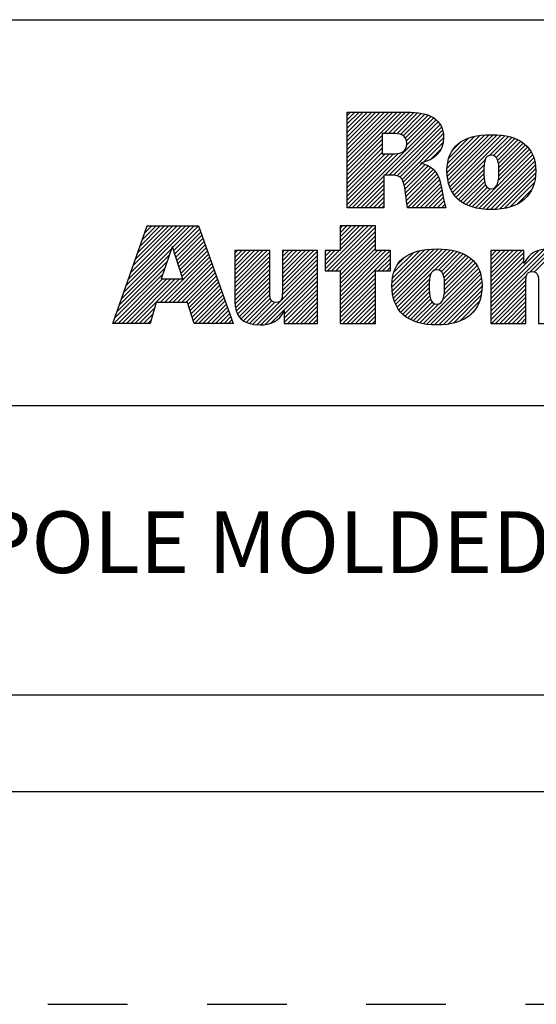
# Model space of a CAD drawing. Units: inches. Extents: x 0 to 34, y 0 to 22.
# Drawn here: x 26.9 to 28.1, y 0 to 2.3 of the extents above; entities that cross this region are included whole.
import ezdxf

# ---------------------------------------------------------------- set-up
doc = ezdxf.new("R2010")
doc.units = ezdxf.units.IN
doc.header["$LTSCALE"] = 1.87
doc.header["$MEASUREMENT"] = 0
doc.linetypes.add('HIDDEN', pattern=[0.2, 0.1, -0.1])
doc.layers.get('0').update_dxf_attribs({"linetype": 'CONTINUOUS'})
doc.layers.add('DEFAULT_2', color=8, linetype='HIDDEN')
doc.styles.get("Standard").update_dxf_attribs({"font": 'txt', "width": 0.8})

# ---------------------------------------------------------------- blocks, each defined once
blk = doc.blocks.new('RA_LOGO_BL0', base_point=(28.1419, 1.8451))
at = {"color": 2, "linetype": 'Continuous'}
for p, q in [((27.6309, 1.9676), (27.7585, 2.0951)), ((27.6309, 1.9775), (27.7485, 2.0951)), ((27.6309, 1.9875), (27.7386, 2.0951)), ((27.6309, 1.9974), (27.7286, 2.0951)), ((27.6309, 2.0074), (27.7186, 2.0951)), ((27.6309, 2.0174), (27.7087, 2.0951)), ((27.6309, 2.0273), (27.6987, 2.0951)), ((27.6309, 2.0373), (27.6887, 2.0951)), ((27.6309, 2.0473), (27.6788, 2.0951)), ((27.6309, 2.0572), (27.6688, 2.0951)), ((27.6309, 2.0672), (27.6589, 2.0951)), ((27.6309, 2.0771), (27.6489, 2.0951)), ((27.6309, 2.0871), (27.6389, 2.0951)), ((27.7181, 2.0448), (27.7684, 2.0951)), ((27.7281, 2.0448), (27.7783, 2.095)), ((27.7381, 2.0448), (27.7874, 2.0942)), ((27.7475, 2.0443), (27.7964, 2.0932)), ((27.7559, 2.0427), (27.8052, 2.092)), ((27.7627, 2.0396), (27.8131, 2.0899)), ((27.7677, 2.0346), (27.8209, 2.0878)), ((27.7705, 2.0274), (27.8276, 2.0846)), ((27.7708, 2.0178), (27.8343, 2.0813)), ((27.633, 1.87), (27.8398, 2.0768)), ((27.7196, 1.9467), (27.845, 2.0721)), ((27.7296, 1.9467), (27.8491, 2.0662)), ((27.7395, 1.9467), (27.8526, 2.0598)), ((27.6309, 1.9576), (27.7135, 2.0402)), ((27.7483, 1.9455), (27.8553, 2.0524)), ((27.7551, 1.9423), (27.8567, 2.0439)), ((27.7599, 1.9371), (27.8576, 2.0348)), ((27.8656, 1.9532), (27.9535, 2.0411)), ((27.8658, 1.9633), (27.9427, 2.0402)), ((27.8662, 1.9438), (27.9643, 2.0419)), ((27.8666, 1.9742), (27.9304, 2.0379)), ((27.8676, 1.9352), (27.9742, 2.0419)), ((27.8693, 1.927), (27.9836, 2.0413)), ((27.8719, 1.9196), (27.9928, 2.0406)), ((27.8748, 1.9126), (28.0014, 2.0392)), ((27.9654, 1.9932), (28.0098, 2.0376)), ((27.9749, 1.9928), (28.0176, 2.0355)), ((27.6309, 1.9476), (27.7135, 2.0303)), ((27.6309, 1.9377), (27.7135, 2.0203)), ((27.8101, 1.9774), (27.8564, 2.0237)), ((27.8694, 1.9869), (27.9163, 2.0338)), ((27.8789, 2.0063), (27.8962, 2.0237)), ((27.9809, 1.9888), (28.0251, 2.033)), ((27.9845, 1.9824), (28.0319, 2.0299)), ((27.9863, 1.9743), (28.0385, 2.0265)), ((27.9871, 1.9452), (28.0549, 2.013)), ((27.9872, 1.9652), (28.0444, 2.0224)), ((27.9874, 1.9554), (28.0501, 2.0181)), ((27.6309, 1.9277), (27.7135, 2.0103)), ((27.6309, 1.9177), (27.7135, 2.0004)), ((27.6309, 1.8779), (27.751, 1.998)), ((27.6309, 1.8879), (27.7401, 1.9971)), ((27.6309, 1.8978), (27.7301, 1.997)), ((27.6309, 1.9078), (27.7201, 1.997)), ((27.8268, 1.9841), (27.8526, 2.0099)), ((27.9323, 1.8705), (28.0633, 2.0014)), ((27.9405, 1.8687), (28.0666, 1.9948)), ((27.986, 1.9341), (28.0594, 2.0076)), ((27.7628, 1.9301), (27.8067, 1.974)), ((27.7651, 1.9224), (27.8145, 1.9719)), ((27.7666, 1.9139), (27.8213, 1.9687)), ((27.8785, 1.9063), (27.9546, 1.9824)), ((27.8824, 1.9002), (27.9523, 1.9702)), ((27.9494, 1.8676), (28.0695, 1.9877)), ((27.9585, 1.8667), (28.0714, 1.9797)), ((27.968, 1.8663), (28.073, 1.9713)), ((27.643, 1.87), (27.7174, 1.9445)), ((27.768, 1.9054), (27.8276, 1.965)), ((27.7691, 1.8966), (27.833, 1.9604)), ((27.7702, 1.8877), (27.838, 1.9555)), ((27.7716, 1.8791), (27.8422, 1.9497)), ((27.773, 1.8705), (27.8451, 1.9427)), ((27.887, 1.8949), (27.9519, 1.9598)), ((27.8921, 1.8901), (27.952, 1.9499)), ((27.9782, 1.8665), (28.0736, 1.9619)), ((27.9892, 1.8676), (28.0736, 1.9519)), ((27.6529, 1.87), (27.7174, 1.9345)), ((27.6629, 1.87), (27.7174, 1.9245)), ((27.7824, 1.87), (27.848, 1.9356)), ((27.7924, 1.87), (27.85, 1.9276)), ((27.8024, 1.87), (27.852, 1.9197)), ((27.8976, 1.8856), (27.9524, 1.9404)), ((27.9037, 1.8817), (27.9536, 1.9316)), ((27.9101, 1.8781), (27.9559, 1.9239)), ((28.0008, 1.8692), (28.0729, 1.9413)), ((28.0137, 1.8722), (28.0703, 1.9288)), ((27.6728, 1.87), (27.7174, 1.9146)), ((27.6828, 1.87), (27.7174, 1.9046)), ((27.8123, 1.87), (27.8537, 1.9114)), ((27.8223, 1.87), (27.8552, 1.903)), ((27.9171, 1.8752), (27.9599, 1.918)), ((27.9244, 1.8725), (27.9667, 1.9148)), ((28.0306, 1.8791), (28.0647, 1.9132)), ((27.6928, 1.87), (27.7174, 1.8947)), ((27.7027, 1.87), (27.7174, 1.8847)), ((27.7127, 1.87), (27.7174, 1.8747)), ((27.8322, 1.87), (27.8568, 1.8946)), ((27.8422, 1.87), (27.8584, 1.8862)), ((27.8522, 1.87), (27.8605, 1.8784)), ((27.8621, 1.87), (27.8629, 1.8707)), ((27.1065, 1.6723), (27.2618, 1.8276)), ((27.1119, 1.6876), (27.2519, 1.8276)), ((27.1173, 1.703), (27.2419, 1.8276)), ((27.1227, 1.7183), (27.232, 1.8276)), ((27.128, 1.7337), (27.222, 1.8276)), ((27.1334, 1.749), (27.212, 1.8276)), ((27.1388, 1.7644), (27.2021, 1.8276)), ((27.1442, 1.7797), (27.1921, 1.8276)), ((27.1496, 1.7951), (27.1821, 1.8276)), ((27.155, 1.8104), (27.1722, 1.8276)), ((27.1604, 1.8258), (27.1622, 1.8276)), ((27.2211, 1.7769), (27.2718, 1.8276)), ((27.2235, 1.7694), (27.2818, 1.8276)), ((27.5795, 1.7269), (27.6802, 1.8276)), ((27.5846, 1.722), (27.6902, 1.8276)), ((27.6146, 1.8276), (27.6146, 1.7697)), ((27.6973, 1.8276), (27.6146, 1.8276)), ((27.6146, 1.772), (27.6702, 1.8276)), ((27.6146, 1.7819), (27.6603, 1.8276)), ((27.6146, 1.7919), (27.6503, 1.8276)), ((27.6146, 1.8019), (27.6404, 1.8276)), ((27.6146, 1.8118), (27.6304, 1.8276)), ((27.6146, 1.8218), (27.6204, 1.8276)), ((27.6973, 1.7697), (27.6973, 1.8276)), ((27.226, 1.7619), (27.2845, 1.8204)), ((27.2285, 1.7544), (27.2871, 1.813)), ((27.231, 1.7469), (27.2897, 1.8057)), ((27.5946, 1.722), (27.6973, 1.8247)), ((27.6046, 1.722), (27.6973, 1.8148)), ((27.6145, 1.722), (27.6973, 1.8048)), ((27.2334, 1.7394), (27.2924, 1.7984)), ((27.2359, 1.732), (27.295, 1.791)), ((27.2384, 1.7245), (27.2976, 1.7837)), ((27.6146, 1.7122), (27.6973, 1.7949)), ((27.6146, 1.7022), (27.6973, 1.7849)), ((27.0957, 1.6416), (27.2133, 1.7592)), ((27.1011, 1.6569), (27.2184, 1.7742)), ((27.1922, 1.6483), (27.3055, 1.7616)), ((27.2409, 1.717), (27.3002, 1.7763)), ((27.2433, 1.7095), (27.3028, 1.769)), ((27.367, 1.6937), (27.4431, 1.7698)), ((27.367, 1.7036), (27.4332, 1.7698)), ((27.367, 1.7136), (27.4232, 1.7698)), ((27.367, 1.7236), (27.4132, 1.7698)), ((27.367, 1.7335), (27.4033, 1.7698)), ((27.367, 1.7435), (27.3933, 1.7698)), ((27.367, 1.7534), (27.3834, 1.7698)), ((27.367, 1.7634), (27.3734, 1.7698)), ((27.367, 1.6837), (27.4495, 1.7662)), ((27.4788, 1.6959), (27.5527, 1.7698)), ((27.4788, 1.7059), (27.5428, 1.7698)), ((27.4788, 1.7158), (27.5328, 1.7698)), ((27.4788, 1.7258), (27.5228, 1.7698)), ((27.4788, 1.7358), (27.5129, 1.7698)), ((27.4788, 1.7457), (27.5029, 1.7698)), ((27.4788, 1.7557), (27.4929, 1.7698)), ((27.4788, 1.7657), (27.483, 1.7698)), ((27.4788, 1.686), (27.5614, 1.7685)), ((27.4788, 1.676), (27.5614, 1.7585)), ((27.6146, 1.7697), (27.5795, 1.7697)), ((27.5795, 1.7697), (27.5795, 1.722)), ((27.5795, 1.7368), (27.6123, 1.7697)), ((27.5795, 1.7468), (27.6024, 1.7697)), ((27.5795, 1.7568), (27.5924, 1.7697)), ((27.5795, 1.7667), (27.5825, 1.7697)), ((27.6146, 1.6923), (27.6973, 1.7749)), ((27.6146, 1.6524), (27.7319, 1.7697)), ((27.6146, 1.6624), (27.7219, 1.7697)), ((27.6146, 1.6723), (27.712, 1.7697)), ((27.6146, 1.6823), (27.702, 1.7697)), ((27.6146, 1.6425), (27.7328, 1.7606)), ((27.7328, 1.7697), (27.6973, 1.7697)), ((27.7328, 1.722), (27.7328, 1.7697)), ((27.7361, 1.6842), (27.8246, 1.7727)), ((27.7363, 1.6944), (27.8136, 1.7717)), ((27.7367, 1.6748), (27.8353, 1.7735)), ((27.7373, 1.7054), (27.8013, 1.7693)), ((27.7379, 1.6661), (27.8454, 1.7736)), ((27.7396, 1.6579), (27.8548, 1.773)), ((27.7402, 1.7182), (27.7872, 1.7652)), ((27.7421, 1.6504), (27.864, 1.7723)), ((27.7449, 1.6432), (27.8728, 1.7711)), ((27.835, 1.7233), (27.8811, 1.7695)), ((27.8457, 1.7241), (27.8891, 1.7675)), ((27.8522, 1.7207), (27.8966, 1.765)), ((27.8562, 1.7147), (27.9036, 1.7621)), ((27.8585, 1.707), (27.9102, 1.7587)), ((27.9683, 1.6375), (28.1043, 1.7735)), ((27.9683, 1.6475), (28.0934, 1.7726)), ((27.9683, 1.6973), (28.0409, 1.7698)), ((27.9683, 1.7072), (28.0309, 1.7698)), ((27.9683, 1.7172), (28.0209, 1.7698)), ((27.9683, 1.7272), (28.011, 1.7698)), ((27.9683, 1.7371), (28.001, 1.7698)), ((27.9683, 1.7471), (27.9911, 1.7698)), ((27.9683, 1.7571), (27.9811, 1.7698)), ((27.9683, 1.767), (27.9711, 1.7698)), ((27.9683, 1.6574), (28.0805, 1.7696)), ((27.9683, 1.6873), (28.0463, 1.7653)), ((28.061, 1.7202), (28.1137, 1.7729)), ((28.0708, 1.72), (28.1224, 1.7716)), ((27.0903, 1.6262), (27.2083, 1.7442)), ((27.2021, 1.6483), (27.3081, 1.7543)), ((27.2121, 1.6483), (27.3107, 1.747)), ((27.222, 1.6483), (27.3133, 1.7396)), ((27.367, 1.6737), (27.4495, 1.7563)), ((27.367, 1.6638), (27.4495, 1.7463)), ((27.367, 1.6538), (27.4495, 1.7363)), ((27.4186, 1.5958), (27.5614, 1.7386)), ((27.4787, 1.6659), (27.5614, 1.7486)), ((27.7042, 1.722), (27.7328, 1.7507)), ((27.7142, 1.722), (27.7328, 1.7407)), ((27.7499, 1.7379), (27.7665, 1.7545)), ((27.856, 1.6547), (27.9357, 1.7344)), ((27.859, 1.6676), (27.9319, 1.7405)), ((27.8595, 1.698), (27.9163, 1.7549)), ((27.8597, 1.6783), (27.9271, 1.7457)), ((27.8599, 1.6884), (27.922, 1.7506)), ((27.9683, 1.6774), (28.0463, 1.7553)), ((27.9683, 1.6674), (28.0463, 1.7453)), ((27.0829, 1.5989), (27.1983, 1.7143)), ((27.0849, 1.6109), (27.2033, 1.7293)), ((27.232, 1.6483), (27.3159, 1.7323)), ((27.242, 1.6483), (27.3185, 1.7249)), ((27.2519, 1.6483), (27.3212, 1.7176)), ((27.3673, 1.6442), (27.4495, 1.7264)), ((27.3686, 1.6355), (27.4495, 1.7164)), ((27.4279, 1.5952), (27.5614, 1.7286)), ((27.4388, 1.5962), (27.5614, 1.7187)), ((27.5795, 1.722), (27.6146, 1.722)), ((27.6146, 1.722), (27.6146, 1.5989)), ((27.6146, 1.6325), (27.6973, 1.7152)), ((27.6973, 1.5989), (27.6973, 1.722)), ((27.6973, 1.722), (27.7328, 1.722)), ((27.7241, 1.722), (27.7328, 1.7308)), ((27.7485, 1.6369), (27.8279, 1.7162)), ((27.8094, 1.5982), (27.9394, 1.7281)), ((27.818, 1.5968), (27.9422, 1.721)), ((27.8271, 1.5959), (27.9445, 1.7133)), ((27.9683, 1.6275), (28.0528, 1.712)), ((27.0929, 1.5989), (27.1972, 1.7032)), ((27.1029, 1.5989), (27.2072, 1.7032)), ((27.1128, 1.5989), (27.2171, 1.7032)), ((27.1228, 1.5989), (27.2271, 1.7032)), ((27.1327, 1.5989), (27.2371, 1.7032)), ((27.2577, 1.6441), (27.3238, 1.7102)), ((27.26, 1.6365), (27.3264, 1.7029)), ((27.2623, 1.6288), (27.329, 1.6956)), ((27.2646, 1.6212), (27.3316, 1.6882)), ((27.3707, 1.6277), (27.4495, 1.7065)), ((27.3736, 1.6205), (27.4495, 1.6965)), ((27.4521, 1.5994), (27.5614, 1.7087)), ((27.4834, 1.6208), (27.5614, 1.6988)), ((27.4834, 1.6108), (27.5614, 1.6888)), ((27.6146, 1.6225), (27.6973, 1.7052)), ((27.6146, 1.6126), (27.6973, 1.6952)), ((27.7523, 1.6307), (27.8245, 1.7029)), ((27.7568, 1.6252), (27.8238, 1.6922)), ((27.8364, 1.5952), (27.9463, 1.7052)), ((27.8464, 1.5952), (27.9472, 1.6961)), ((27.9683, 1.6176), (28.051, 1.7003)), ((27.9683, 1.6076), (28.0509, 1.6902)), ((27.267, 1.6136), (27.3343, 1.6809)), ((27.2693, 1.6059), (27.3369, 1.6735)), ((27.2722, 1.5989), (27.3395, 1.6662)), ((27.3775, 1.6146), (27.4495, 1.6865)), ((27.3823, 1.6094), (27.4495, 1.6766)), ((27.3878, 1.6049), (27.4496, 1.6667)), ((27.4834, 1.6009), (27.5614, 1.6788)), ((27.4914, 1.5989), (27.5614, 1.6689)), ((27.6146, 1.6026), (27.6973, 1.6853)), ((27.6209, 1.5989), (27.6973, 1.6753)), ((27.6309, 1.5989), (27.6973, 1.6653)), ((27.7619, 1.6203), (27.8238, 1.6823)), ((27.7673, 1.6158), (27.8242, 1.6727)), ((27.8571, 1.596), (27.9477, 1.6866)), ((27.8681, 1.5971), (27.947, 1.676)), ((27.9696, 1.5989), (28.0509, 1.6802)), ((27.9795, 1.5989), (28.0509, 1.6702)), ((27.2822, 1.5989), (27.3421, 1.6588)), ((27.2921, 1.5989), (27.3447, 1.6515)), ((27.3021, 1.5989), (27.3474, 1.6442)), ((27.3943, 1.6015), (27.4507, 1.6578)), ((27.4016, 1.5988), (27.4544, 1.6515)), ((27.4095, 1.5967), (27.4612, 1.6484)), ((27.5014, 1.5989), (27.5614, 1.6589)), ((27.5113, 1.5989), (27.5614, 1.6489)), ((27.6408, 1.5989), (27.6973, 1.6554)), ((27.6508, 1.5989), (27.6973, 1.6454)), ((27.7732, 1.6117), (27.8252, 1.6637)), ((27.7796, 1.6081), (27.8271, 1.6556)), ((27.7864, 1.605), (27.8305, 1.6491)), ((27.7936, 1.6022), (27.8364, 1.6451)), ((27.8013, 1.6), (27.8461, 1.6448)), ((27.8807, 1.5997), (27.9453, 1.6643)), ((27.8954, 1.6044), (27.9414, 1.6504)), ((27.9895, 1.5989), (28.0509, 1.6603)), ((27.9995, 1.5989), (28.0509, 1.6503)), ((27.1427, 1.5989), (27.1784, 1.6346)), ((27.1527, 1.5989), (27.1744, 1.6207)), ((27.3121, 1.5989), (27.35, 1.6368)), ((27.322, 1.5989), (27.3526, 1.6295)), ((27.332, 1.5989), (27.3552, 1.6221)), ((27.5213, 1.5989), (27.5614, 1.639)), ((27.5312, 1.5989), (27.5614, 1.629)), ((27.5412, 1.5989), (27.5614, 1.6191)), ((27.6607, 1.5989), (27.6973, 1.6355)), ((27.6707, 1.5989), (27.6973, 1.6255)), ((27.9202, 1.6192), (27.929, 1.628)), ((28.0094, 1.5989), (28.0509, 1.6403)), ((28.0194, 1.5989), (28.0509, 1.6304)), ((28.0294, 1.5989), (28.0509, 1.6204)), ((27.1626, 1.5989), (27.1705, 1.6067)), ((27.342, 1.5989), (27.3578, 1.6148)), ((27.3519, 1.5989), (27.3605, 1.6074)), ((27.3619, 1.5989), (27.3631, 1.6001)), ((27.5512, 1.5989), (27.5614, 1.6091)), ((27.5611, 1.5989), (27.5614, 1.5991)), ((27.6146, 1.5989), (27.6973, 1.5989)), ((27.6807, 1.5989), (27.6973, 1.6155)), ((27.6906, 1.5989), (27.6973, 1.6056)), ((28.0393, 1.5989), (28.0509, 1.6105)), ((28.0493, 1.5989), (28.0509, 1.6005))]:
    blk.add_line(p, q, dxfattribs=at)
for points, knots in [([(27.6309, 1.87), (27.6309, 1.87), (27.7174, 1.87), (27.7174, 1.87), (27.7174, 1.87), (27.7174, 1.9467), (27.7174, 1.9467), (27.7174, 1.9467), (27.7367, 1.9467), (27.7367, 1.9467), (27.7473, 1.9467), (27.756, 1.9454), (27.7611, 1.935), (27.7682, 1.9215), (27.7692, 1.8862), (27.773, 1.87), (27.773, 1.87), (27.8631, 1.87), (27.8631, 1.87), (27.8541, 1.8919), (27.855, 1.9267), (27.8418, 1.9506), (27.8337, 1.9625), (27.8224, 1.9715), (27.8037, 1.9747), (27.8037, 1.9747), (27.8037, 1.9754), (27.8037, 1.9754), (27.836, 1.9831), (27.8576, 2.0006), (27.8576, 2.0351), (27.8576, 2.0784), (27.8243, 2.0951), (27.7705, 2.0951), (27.7705, 2.0951), (27.6309, 2.0951), (27.6309, 2.0951), (27.6309, 2.0951), (27.6309, 1.87), (27.6309, 1.87)], [0, 0, 0, 0, 1, 1, 1, 2, 2, 2, 3, 3, 3, 4, 4, 4, 5, 5, 5, 6, 6, 6, 7, 7, 7, 8, 8, 8, 9, 9, 9, 10, 10, 10, 11, 11, 11, 12, 12, 12, 13, 13, 13, 13]), ([(27.7135, 2.0448), (27.7135, 2.0448), (27.7373, 2.0448), (27.7373, 2.0448), (27.7547, 2.0448), (27.7711, 2.0419), (27.7711, 2.0216), (27.7711, 1.9989), (27.7537, 1.997), (27.7361, 1.997), (27.7361, 1.997), (27.7135, 1.997), (27.7135, 1.997), (27.7135, 1.997), (27.7135, 2.0448), (27.7135, 2.0448)], [0, 0, 0, 0, 1, 1, 1, 2, 2, 2, 3, 3, 3, 4, 4, 4, 5, 5, 5, 5]), ([(27.8654, 1.9572), (27.8654, 1.8991), (27.9015, 1.8663), (27.9695, 1.8663), (28.0371, 1.8663), (28.0739, 1.8991), (28.0739, 1.9572), (28.0739, 2.0136), (28.0371, 2.042), (27.9695, 2.042), (27.9015, 2.042), (27.8654, 2.0136), (27.8654, 1.9572)], [0, 0, 0, 0, 1, 1, 1, 2, 2, 2, 3, 3, 3, 4, 4, 4, 4]), ([(27.9519, 1.9572), (27.9519, 1.9772), (27.9538, 1.9937), (27.9695, 1.9937), (27.9852, 1.9937), (27.9874, 1.9772), (27.9874, 1.9572), (27.9874, 1.9326), (27.9852, 1.9145), (27.9695, 1.9145), (27.9538, 1.9145), (27.9519, 1.9326), (27.9519, 1.9572)], [0, 0, 0, 0, 1, 1, 1, 2, 2, 2, 3, 3, 3, 4, 4, 4, 4]), ([(27.0807, 1.5989), (27.0807, 1.5989), (27.1682, 1.5989), (27.1682, 1.5989), (27.1682, 1.5989), (27.1823, 1.6483), (27.1823, 1.6483), (27.1823, 1.6483), (27.2564, 1.6483), (27.2564, 1.6483), (27.2564, 1.6483), (27.2714, 1.5989), (27.2714, 1.5989), (27.2714, 1.5989), (27.3635, 1.5989), (27.3635, 1.5989), (27.3635, 1.5989), (27.2819, 1.8276), (27.2819, 1.8276), (27.2819, 1.8276), (27.161, 1.8276), (27.161, 1.8276), (27.161, 1.8276), (27.0807, 1.5989), (27.0807, 1.5989)], [0, 0, 0, 0, 1, 1, 1, 2, 2, 2, 3, 3, 3, 4, 4, 4, 5, 5, 5, 6, 6, 6, 7, 7, 7, 8, 8, 8, 8]), ([(27.2198, 1.7786), (27.2198, 1.7786), (27.2205, 1.7786), (27.2205, 1.7786), (27.2205, 1.7786), (27.2454, 1.7032), (27.2454, 1.7032), (27.2454, 1.7032), (27.1946, 1.7032), (27.1946, 1.7032), (27.1946, 1.7032), (27.2198, 1.7786), (27.2198, 1.7786)], [0, 0, 0, 0, 1, 1, 1, 2, 2, 2, 3, 3, 3, 4, 4, 4, 4]), ([(27.5614, 1.5989), (27.5614, 1.5989), (27.4834, 1.5989), (27.4834, 1.5989), (27.4834, 1.5989), (27.4834, 1.6283), (27.4834, 1.6283), (27.4834, 1.6283), (27.4828, 1.6283), (27.4828, 1.6283), (27.4729, 1.6043), (27.4502, 1.5948), (27.4269, 1.5952), (27.383, 1.5952), (27.367, 1.6181), (27.367, 1.6509), (27.367, 1.6509), (27.367, 1.7698), (27.367, 1.7698), (27.367, 1.7698), (27.4495, 1.7698), (27.4495, 1.7698), (27.4495, 1.7698), (27.4495, 1.6713), (27.4495, 1.6713), (27.4495, 1.6614), (27.4495, 1.6479), (27.464, 1.6479), (27.4788, 1.6479), (27.4788, 1.6614), (27.4788, 1.6713), (27.4788, 1.6713), (27.4788, 1.7698), (27.4788, 1.7698), (27.4788, 1.7698), (27.5614, 1.7698), (27.5614, 1.7698), (27.5614, 1.7698), (27.5614, 1.5989), (27.5614, 1.5989)], [0, 0, 0, 0, 1, 1, 1, 2, 2, 2, 3, 3, 3, 4, 4, 4, 5, 5, 5, 6, 6, 6, 7, 7, 7, 8, 8, 8, 9, 9, 9, 10, 10, 10, 11, 11, 11, 12, 12, 12, 13, 13, 13, 13]), ([(27.7359, 1.6875), (27.7359, 1.6285), (27.7726, 1.5951), (27.8417, 1.5951), (27.9104, 1.5951), (27.9478, 1.6285), (27.9478, 1.6875), (27.9478, 1.7448), (27.9104, 1.7736), (27.8417, 1.7736), (27.7726, 1.7736), (27.7359, 1.7448), (27.7359, 1.6875)], [0, 0, 0, 0, 1, 1, 1, 2, 2, 2, 3, 3, 3, 4, 4, 4, 4]), ([(27.9683, 1.7698), (27.9683, 1.7698), (28.0463, 1.7698), (28.0463, 1.7698), (28.0463, 1.7698), (28.0463, 1.7401), (28.0463, 1.7401), (28.0463, 1.7401), (28.0469, 1.7401), (28.0469, 1.7401), (28.0568, 1.764), (28.0795, 1.7735), (28.1054, 1.7736), (28.1283, 1.7736), (28.1522, 1.7647), (28.1588, 1.7444), (28.1588, 1.7444), (28.1594, 1.7444), (28.1594, 1.7444), (28.165, 1.764), (28.194, 1.7736), (28.2143, 1.7736), (28.2746, 1.7736), (28.2746, 1.7345), (28.2746, 1.7014), (28.2746, 1.7014), (28.2746, 1.5989), (28.2746, 1.5989), (28.2746, 1.5989), (28.192, 1.5989), (28.192, 1.5989), (28.192, 1.5989), (28.192, 1.6975), (28.192, 1.6975), (28.192, 1.7073), (28.192, 1.7208), (28.1772, 1.7208), (28.1627, 1.7208), (28.1627, 1.7073), (28.1627, 1.6975), (28.1627, 1.6975), (28.1627, 1.5989), (28.1627, 1.5989), (28.1627, 1.5989), (28.0802, 1.5989), (28.0802, 1.5989), (28.0802, 1.5989), (28.0802, 1.6975), (28.0802, 1.6975), (28.0802, 1.7073), (28.0802, 1.7208), (28.0657, 1.7208), (28.0509, 1.7208), (28.0509, 1.7073), (28.0509, 1.6975), (28.0509, 1.6975), (28.0509, 1.5989), (28.0509, 1.5989), (28.0509, 1.5989), (27.9683, 1.5989), (27.9683, 1.5989), (27.9683, 1.5989), (27.9683, 1.7698), (27.9683, 1.7698)], [0, 0, 0, 0, 1, 1, 1, 2, 2, 2, 3, 3, 3, 4, 4, 4, 5, 5, 5, 6, 6, 6, 7, 7, 7, 8, 8, 8, 9, 9, 9, 10, 10, 10, 11, 11, 11, 12, 12, 12, 13, 13, 13, 14, 14, 14, 15, 15, 15, 16, 16, 16, 17, 17, 17, 18, 18, 18, 19, 19, 19, 20, 20, 20, 21, 21, 21, 21]), ([(27.8238, 1.6875), (27.8238, 1.7078), (27.8257, 1.7246), (27.8417, 1.7246), (27.8576, 1.7246), (27.8599, 1.7078), (27.8599, 1.6875), (27.8599, 1.6625), (27.8576, 1.6442), (27.8417, 1.6442), (27.8257, 1.6442), (27.8238, 1.6625), (27.8238, 1.6875)], [0, 0, 0, 0, 1, 1, 1, 2, 2, 2, 3, 3, 3, 4, 4, 4, 4])]:
    blk.add_open_spline(points, degree=3, knots=knots, dxfattribs=at)
blk = doc.blocks.new('*T21')
at = {"color": 0, "linetype": 'ByBlock', "lineweight": -2}
for p, q in [((0, 1.812), (7.68, 1.812)), ((0, 0), (0, 1.812)), ((4.608, 0), (4.608, 1.812)), ((7.68, 0), (7.68, 1.812)), ((0, 0.906), (7.68, 0.906)), ((4.608, 0.6795), (7.68, 0.6795)), ((4.992, 0), (4.992, 0.6795)), ((7.296, 0), (7.296, 0.6795)), ((0, 0.2265), (4.608, 0.2265)), ((2.304, 0), (2.304, 0.2265)), ((0, 0), (7.68, 0))]:
    blk.add_line(p, q, dxfattribs=at)
at = {"color": 0, "linetype": 'Continuous', "insert": (6.144, 1.812), "char_height": 0.075, "width": 2.952, "attachment_point": 2}
blk.add_mtext(' \\PCONFIDENTIAL AND PROPRIETARY INFORMATION.\\PTHIS DOCUMENT CONTAINS CONFIDENTIAL AND PROPRIETARY \\PINFORMATION OF ROCKWELL AUTOMATION, INC. AND MAY \\PNOT BE USED, COPIED OR DISCLOSED TO OTHERS, EXCEPT \\PWITH THE AUTHORIZED WRITTEN PERMISSION OF ROCKWELL \\PAUTOMATION, INC.', dxfattribs=at)
at = {"color": 0, "linetype": 'Continuous', "line_spacing_factor": 0.9}
for s, insert, char_height, width, attachment_point in [('Sheet 1 Of 1', (6.144, 0.79275), 0.12, 2.952, 5), (' \\P{\\W1.0;10000848810}', (6.144, 0.6795), 0.15, 2.184, 2), ('140G-N4-POLE MOLDED CASE CIRCUIT BREAKER', (2.304, 0.56625), 0.145, 4.488, 5), ('Size\\P \\P \\P\\H0.15;D', (4.8, 0.33975), 0.065, 0.264, 5), ('Ver\\P\\H0.12;{\\W0.8; }\\P\\H0.15;00', (7.488, 0.33975), 0.065, 0.264, 5), ('Date: OCT-16-2013', (2.364, 0.11325), 0.12, 2.184, 4)]:
    blk.add_mtext(s, dxfattribs=dict(at, insert=insert, char_height=char_height, width=width, attachment_point=attachment_point))

msp = doc.modelspace()

# ---------------------------------------------------------------- linework, layer by layer
at = {"color": 7, "linetype": 'Continuous'}
msp.add_line((0.5, 0.5), (33.5, 0.5), dxfattribs=at)
at = {"layer": 'DEFAULT_2', "color": 8, "linetype": 'HIDDEN'}
msp.add_line((0, 0), (34, 0), dxfattribs=at)

# ---------------------------------------------------------------- block references
msp.add_blockref('*T21', (25.82, 0.5))
at = {"color": 2, "linetype": 'Continuous'}
msp.add_blockref('RA_LOGO_BL0', (28.1419, 1.8451), dxfattribs=at)

doc.saveas('drawing.dxf')
